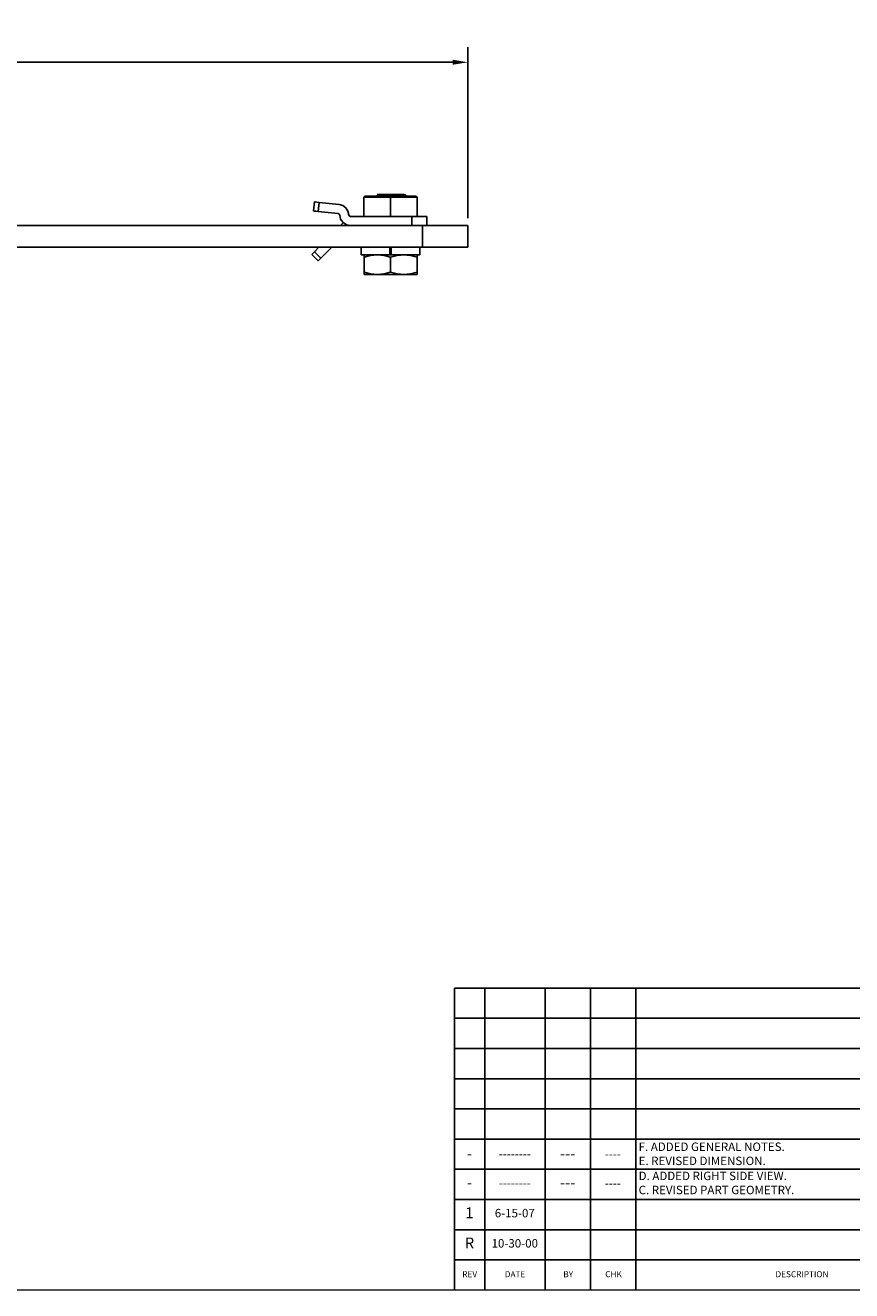
# Model space of a CAD drawing. Extents: x -0.1 to 22.1, y -0.1 to 17.1.
# Drawn here: x 7.7 to 14.5, y 0.2 to 10.7 of the extents above; entities that cross this region are included whole.
import ezdxf

# ---------------------------------------------------------------- set-up
doc = ezdxf.new("R2010")
doc.units = 0
doc.header["$MEASUREMENT"] = 0
doc.header["$PDMODE"] = 2
doc.header["$PDSIZE"] = 0.075
doc.layers.get('Defpoints').update_dxf_attribs({"linetype": 'CONTINUOUS'})
for name, color, linetype in [('Dimension', 6, 'CONTINUOUS'), ('Object', 5, 'CONTINUOUS'), ('Text', 1, 'CONTINUOUS'), ('Title Block', 3, 'CONTINUOUS')]:
    doc.layers.add(name, color=color, linetype=linetype)
doc.styles.get("Standard").update_dxf_attribs({"font": 'technic_.ttf'})
doc.dimstyles.get("Standard").update_dxf_attribs({"dimtxt": 0.09, "dimasz": 0.125, "dimexe": 0.125, "dimexo": 0.0625, "dimgap": 0.09, "dimtad": 0, "dimtih": 1, "dimtoh": 1, "dimzin": 0, "dimdsep": 46, "dimtxsty": 'Standard', "dimcen": 0.09, "dimadec": 0, "dimazin": 0, "dimtfac": 1, "dimtofl": 0, "dimtmove": 0, "dimatfit": 3, "dimfxl": 0, "dimtolj": 1, "dimtzin": 0, "dimarcsym": 0})

# ---------------------------------------------------------------- blocks, each defined once
blk = doc.blocks.new('*D2')
at = {"layer": 'Defpoints', "color": 0}
for p in [(11.36, 10.413), (11.36, 9.061), (2.479, 8.727)]:
    blk.add_point(p, dxfattribs=at)
at = {"layer": 'Dimension', "color": 0, "lineweight": -2}
for p, q in [((2.479, 8.789), (2.479, 10.538)), ((11.36, 9.123), (11.36, 10.538)), ((2.604, 10.413), (6.386, 10.413)), ((11.235, 10.413), (7.453, 10.413))]:
    blk.add_line(p, q, dxfattribs=at)
at = {"layer": 'Dimension', "color": 0}
for points in [[(2.604, 10.434), (2.604, 10.393), (2.479, 10.413)], [(11.235, 10.434), (11.235, 10.393), (11.36, 10.413)]]:
    blk.add_solid(points, dxfattribs=at)
at = {"layer": 'Dimension', "color": 0, "insert": (6.919, 10.413), "char_height": 0.09, "attachment_point": 5}
blk.add_mtext('\\A1;8.88 [225.6mm]', dxfattribs=at)

msp = doc.modelspace()

# ---------------------------------------------------------------- linework, layer by layer
at = {"layer": 'Object'}
for p, q in [((10.082, 9.183), (10.09, 9.257)), ((10.09, 9.257), (10.082, 9.183)), ((10.095, 9.257), (10.09, 9.257)), ((10.095, 9.257), (10.09, 9.257)), ((10.109, 9.255), (10.095, 9.257)), ((10.109, 9.255), (10.095, 9.257)), ((10.129, 9.253), (10.109, 9.255)), ((10.109, 9.255), (10.129, 9.253)), ((10.129, 9.253), (10.122, 9.179)), ((10.294, 9.236), (10.129, 9.253)), ((10.294, 9.236), (10.129, 9.253)), ((10.324, 9.227), (10.294, 9.236)), ((10.324, 9.227), (10.294, 9.236)), ((10.35, 9.208), (10.324, 9.227)), ((10.35, 9.208), (10.324, 9.227)), ((10.5, 9.296), (10.51, 9.306)), ((10.508, 9.296), (10.5, 9.296)), ((10.5, 9.296), (10.5, 9.136)), ((10.508, 9.296), (10.53, 9.296)), ((10.517, 9.306), (10.51, 9.306)), ((10.517, 9.306), (10.51, 9.306)), ((10.538, 9.306), (10.517, 9.306)), ((10.538, 9.306), (10.517, 9.306)), ((10.53, 9.296), (10.564, 9.296)), ((10.572, 9.306), (10.538, 9.306)), ((10.572, 9.306), (10.538, 9.306)), ((10.61, 9.296), (10.564, 9.296)), ((10.615, 9.306), (10.572, 9.306)), ((10.615, 9.306), (10.572, 9.306)), ((10.601, 9.307), (10.601, 9.306)), ((10.621, 9.313), (10.609, 9.32)), ((10.609, 9.32), (10.61, 9.32)), ((10.61, 9.32), (10.609, 9.32)), ((10.617, 9.32), (10.61, 9.32)), ((10.617, 9.32), (10.61, 9.32)), ((10.663, 9.296), (10.61, 9.296)), ((10.666, 9.306), (10.615, 9.306)), ((10.666, 9.306), (10.615, 9.306)), ((10.63, 9.32), (10.617, 9.32)), ((10.63, 9.32), (10.617, 9.32)), ((10.621, 9.313), (10.62, 9.306)), ((10.622, 9.316), (10.621, 9.313)), ((10.631, 9.318), (10.622, 9.316)), ((10.63, 9.32), (10.648, 9.32)), ((10.648, 9.32), (10.63, 9.32)), ((10.648, 9.32), (10.631, 9.318)), ((10.649, 9.308), (10.64, 9.306)), ((10.669, 9.32), (10.648, 9.32)), ((10.669, 9.32), (10.648, 9.32)), ((10.682, 9.311), (10.649, 9.308)), ((10.72, 9.296), (10.663, 9.296)), ((10.72, 9.306), (10.666, 9.306)), ((10.666, 9.306), (10.72, 9.306)), ((10.693, 9.32), (10.669, 9.32)), ((10.693, 9.32), (10.669, 9.32)), ((10.72, 9.314), (10.682, 9.311)), ((10.693, 9.32), (10.72, 9.32)), ((10.72, 9.32), (10.693, 9.32)), ((10.72, 9.32), (10.72, 9.314)), ((10.747, 9.32), (10.72, 9.32)), ((10.747, 9.32), (10.72, 9.32)), ((10.74, 9.316), (10.72, 9.314)), ((10.774, 9.306), (10.72, 9.306)), ((10.72, 9.306), (10.72, 9.296)), ((10.774, 9.306), (10.72, 9.306)), ((10.777, 9.296), (10.72, 9.296)), ((10.72, 9.136), (10.72, 9.296)), ((10.759, 9.317), (10.74, 9.316)), ((10.771, 9.32), (10.747, 9.32)), ((10.771, 9.32), (10.747, 9.32)), ((10.777, 9.319), (10.759, 9.317)), ((10.771, 9.32), (10.792, 9.32)), ((10.792, 9.32), (10.771, 9.32)), ((10.825, 9.306), (10.774, 9.306)), ((10.825, 9.306), (10.774, 9.306)), ((10.792, 9.32), (10.777, 9.319)), ((10.83, 9.296), (10.777, 9.296)), ((10.81, 9.32), (10.792, 9.32)), ((10.81, 9.32), (10.792, 9.32)), ((10.823, 9.32), (10.81, 9.32)), ((10.823, 9.32), (10.81, 9.32)), ((10.812, 9.306), (10.824, 9.307)), ((10.83, 9.32), (10.823, 9.32)), ((10.83, 9.32), (10.823, 9.32)), ((10.824, 9.307), (10.841, 9.31)), ((10.869, 9.306), (10.825, 9.306)), ((10.869, 9.306), (10.825, 9.306)), ((10.83, 9.32), (10.831, 9.32)), ((10.831, 9.32), (10.83, 9.32)), ((10.876, 9.296), (10.83, 9.296)), ((10.831, 9.32), (10.845, 9.313)), ((10.841, 9.31), (10.845, 9.313)), ((10.845, 9.306), (10.845, 9.313)), ((10.902, 9.306), (10.869, 9.306)), ((10.902, 9.306), (10.869, 9.306)), ((10.911, 9.296), (10.876, 9.296)), ((10.923, 9.306), (10.902, 9.306)), ((10.923, 9.306), (10.902, 9.306)), ((10.911, 9.296), (10.933, 9.296)), ((10.93, 9.306), (10.923, 9.306)), ((10.93, 9.306), (10.923, 9.306)), ((10.93, 9.306), (10.94, 9.296)), ((10.94, 9.296), (10.933, 9.296)), ((10.94, 9.136), (10.94, 9.296)), ((10.087, 9.182), (10.082, 9.183)), ((10.087, 9.182), (10.082, 9.183)), ((10.087, 9.182), (10.102, 9.181)), ((10.102, 9.181), (10.087, 9.182)), ((10.122, 9.179), (10.102, 9.181)), ((10.122, 9.179), (10.102, 9.181)), ((10.122, 9.179), (10.286, 9.161)), ((10.286, 9.161), (10.122, 9.179)), ((10.292, 9.159), (10.286, 9.161)), ((10.292, 9.159), (10.286, 9.161)), ((10.297, 9.154), (10.292, 9.159)), ((10.297, 9.154), (10.292, 9.159)), ((10.299, 9.147), (10.297, 9.154)), ((10.299, 9.147), (10.297, 9.154)), ((10.307, 9.114), (10.299, 9.147)), ((10.307, 9.114), (10.299, 9.147)), ((10.307, 9.114), (10.327, 9.086)), ((10.327, 9.086), (10.307, 9.114)), ((10.367, 9.182), (10.35, 9.208)), ((10.367, 9.182), (10.35, 9.208)), ((10.374, 9.151), (10.367, 9.182)), ((10.374, 9.151), (10.367, 9.182)), ((10.376, 9.143), (10.374, 9.151)), ((10.376, 9.143), (10.374, 9.151)), ((10.382, 9.138), (10.376, 9.143)), ((10.382, 9.138), (10.376, 9.143)), ((10.389, 9.136), (10.382, 9.138)), ((10.389, 9.136), (10.382, 9.138)), ((10.896, 9.136), (10.389, 9.136)), ((10.389, 9.136), (10.896, 9.136)), ((10.935, 9.136), (10.896, 9.136)), ((10.935, 9.136), (10.896, 9.136)), ((10.896, 9.136), (10.896, 9.061)), ((10.969, 9.136), (10.935, 9.136)), ((10.969, 9.136), (10.935, 9.136)), ((10.997, 9.136), (10.969, 9.136)), ((10.997, 9.136), (10.969, 9.136)), ((11.015, 9.136), (10.997, 9.136)), ((11.015, 9.136), (10.997, 9.136)), ((11.021, 9.136), (11.015, 9.136)), ((11.021, 9.136), (11.015, 9.136)), ((11.021, 9.061), (11.021, 9.136)), ((11.021, 9.061), (11.021, 9.136)), ((2.813, 9.061), (10.985, 9.061)), ((10.985, 9.061), (2.813, 9.061)), ((10.329, 9.084), (10.306, 9.061)), ((10.329, 9.084), (10.306, 9.061)), ((10.327, 9.086), (10.356, 9.068)), ((10.356, 9.068), (10.327, 9.086)), ((10.356, 9.068), (10.389, 9.061)), ((10.389, 9.061), (10.356, 9.068)), ((10.985, 9.061), (11.36, 9.061)), ((10.985, 9.061), (10.985, 8.882)), ((11.36, 9.061), (10.985, 9.061)), ((11.36, 9.061), (11.36, 8.882)), ((11.36, 8.882), (11.36, 9.061)), ((10.985, 8.882), (2.798, 8.882)), ((10.985, 8.882), (2.798, 8.882)), ((10.071, 8.826), (10.068, 8.823)), ((10.068, 8.823), (10.071, 8.826)), ((10.068, 8.823), (10.121, 8.77)), ((10.121, 8.77), (10.068, 8.823)), ((10.079, 8.833), (10.071, 8.826)), ((10.079, 8.833), (10.071, 8.826)), ((10.09, 8.844), (10.079, 8.833)), ((10.079, 8.833), (10.09, 8.844)), ((10.127, 8.882), (10.09, 8.844)), ((10.127, 8.882), (10.09, 8.844)), ((10.09, 8.844), (10.143, 8.791)), ((10.233, 8.882), (10.143, 8.791)), ((10.143, 8.791), (10.233, 8.882)), ((10.477, 8.82), (10.477, 8.882)), ((10.49, 8.82), (10.477, 8.82)), ((10.49, 8.82), (10.477, 8.82)), ((10.517, 8.82), (10.49, 8.82)), ((10.517, 8.82), (10.49, 8.82)), ((10.501, 8.815), (10.501, 8.82)), ((10.501, 8.82), (10.501, 8.815)), ((10.555, 8.815), (10.501, 8.801)), ((10.501, 8.801), (10.501, 8.815)), ((10.501, 8.801), (10.501, 8.815)), ((10.501, 8.677), (10.501, 8.801)), ((10.501, 8.677), (10.501, 8.801)), ((10.555, 8.82), (10.517, 8.82)), ((10.555, 8.82), (10.517, 8.82)), ((10.603, 8.82), (10.555, 8.82)), ((10.603, 8.82), (10.555, 8.82)), ((10.611, 8.82), (10.555, 8.815)), ((10.657, 8.82), (10.603, 8.82)), ((10.657, 8.82), (10.603, 8.82)), ((10.666, 8.815), (10.611, 8.82)), ((10.715, 8.82), (10.657, 8.82)), ((10.657, 8.82), (10.715, 8.82)), ((10.666, 8.815), (10.72, 8.801)), ((10.715, 8.82), (10.715, 8.882)), ((10.715, 8.82), (10.715, 8.882)), ((10.715, 8.876), (10.72, 8.877)), ((10.72, 8.864), (10.715, 8.863)), ((10.715, 8.849), (10.72, 8.849)), ((10.72, 8.82), (10.715, 8.82)), ((10.72, 8.82), (10.715, 8.82)), ((10.72, 8.877), (10.72, 8.864)), ((10.725, 8.877), (10.72, 8.877)), ((10.725, 8.864), (10.72, 8.864)), ((10.72, 8.849), (10.72, 8.82)), ((10.725, 8.849), (10.72, 8.849)), ((10.725, 8.82), (10.72, 8.82)), ((10.725, 8.82), (10.72, 8.82)), ((10.774, 8.815), (10.72, 8.801)), ((10.72, 8.801), (10.72, 8.677)), ((10.725, 8.82), (10.725, 8.882)), ((10.725, 8.882), (10.725, 8.82)), ((10.783, 8.82), (10.725, 8.82)), ((10.783, 8.82), (10.725, 8.82)), ((10.83, 8.82), (10.774, 8.815)), ((10.837, 8.82), (10.783, 8.82)), ((10.837, 8.82), (10.783, 8.82)), ((10.885, 8.815), (10.83, 8.82)), ((10.885, 8.82), (10.837, 8.82)), ((10.885, 8.82), (10.837, 8.82)), ((10.923, 8.82), (10.885, 8.82)), ((10.923, 8.82), (10.885, 8.82)), ((10.885, 8.815), (10.939, 8.801)), ((10.95, 8.82), (10.923, 8.82)), ((10.95, 8.82), (10.923, 8.82)), ((10.939, 8.815), (10.939, 8.82)), ((10.939, 8.82), (10.939, 8.815)), ((10.939, 8.801), (10.939, 8.815)), ((10.939, 8.815), (10.939, 8.801)), ((10.939, 8.801), (10.939, 8.677)), ((10.939, 8.677), (10.939, 8.801)), ((10.963, 8.82), (10.95, 8.82)), ((10.963, 8.82), (10.95, 8.82)), ((10.963, 8.882), (10.963, 8.82)), ((11.36, 8.882), (10.985, 8.882)), ((10.985, 8.882), (11.36, 8.882)), ((10.124, 8.773), (10.121, 8.77)), ((10.124, 8.773), (10.121, 8.77)), ((10.132, 8.78), (10.124, 8.773)), ((10.132, 8.78), (10.124, 8.773)), ((10.143, 8.791), (10.132, 8.78)), ((10.132, 8.78), (10.143, 8.791)), ((10.555, 8.663), (10.501, 8.677)), ((10.501, 8.677), (10.501, 8.663)), ((10.501, 8.677), (10.501, 8.663)), ((10.501, 8.663), (10.501, 8.657)), ((10.501, 8.657), (10.501, 8.663)), ((10.508, 8.657), (10.501, 8.657)), ((10.508, 8.657), (10.501, 8.657)), ((10.53, 8.657), (10.508, 8.657)), ((10.53, 8.657), (10.508, 8.657)), ((10.565, 8.657), (10.53, 8.657)), ((10.565, 8.657), (10.53, 8.657)), ((10.555, 8.663), (10.611, 8.657)), ((10.611, 8.657), (10.565, 8.657)), ((10.611, 8.657), (10.565, 8.657)), ((10.611, 8.657), (10.666, 8.663)), ((10.663, 8.657), (10.611, 8.657)), ((10.663, 8.657), (10.611, 8.657)), ((10.72, 8.657), (10.663, 8.657)), ((10.72, 8.657), (10.663, 8.657)), ((10.72, 8.677), (10.666, 8.663)), ((10.774, 8.663), (10.72, 8.677)), ((10.72, 8.657), (10.777, 8.657)), ((10.777, 8.657), (10.72, 8.657)), ((10.774, 8.663), (10.83, 8.657)), ((10.83, 8.657), (10.777, 8.657)), ((10.83, 8.657), (10.777, 8.657)), ((10.83, 8.657), (10.885, 8.663)), ((10.875, 8.657), (10.83, 8.657)), ((10.875, 8.657), (10.83, 8.657)), ((10.91, 8.657), (10.875, 8.657)), ((10.91, 8.657), (10.875, 8.657)), ((10.939, 8.677), (10.885, 8.663)), ((10.932, 8.657), (10.91, 8.657)), ((10.91, 8.657), (10.932, 8.657)), ((10.939, 8.657), (10.932, 8.657)), ((10.932, 8.657), (10.939, 8.657)), ((10.939, 8.663), (10.939, 8.677)), ((10.939, 8.663), (10.939, 8.677)), ((10.939, 8.657), (10.939, 8.663)), ((10.939, 8.657), (10.939, 8.663))]:
    msp.add_line(p, q, dxfattribs=at)
at = {"layer": 'Title Block'}
for p, q in [((21.75, 2.75), (11.25, 2.75)), ((11.25, 0.25), (11.25, 2.75)), ((11.5, 0.25), (11.5, 2.75)), ((12, 0.25), (12, 2.75)), ((12.375, 0.25), (12.375, 2.75)), ((12.75, 0.25), (12.75, 2.75)), ((21.75, 2.5), (11.25, 2.5)), ((17.75, 2.25), (11.25, 2.25)), ((21.75, 2), (11.25, 2)), ((17.75, 1.75), (11.25, 1.75)), ((21.75, 1.5), (11.25, 1.5)), ((17.75, 1.25), (11.25, 1.25)), ((21.75, 1), (11.25, 1)), ((18.5, 0.75), (11.25, 0.75)), ((18.5, 0.5), (11.25, 0.5))]:
    msp.add_line(p, q, dxfattribs=at)
at = {"layer": 'Title Block', "const_width": 0.01}
msp.add_lwpolyline([(21.75, 16.75), (21.75, 0.25), (0.25, 0.25), (0.25, 16.75)], close=True, dxfattribs=at)

# ---------------------------------------------------------------- texts
at = {"layer": 'Text'}
for s, insert, char_height, width, attachment_point in [('F. ADDED GENERAL NOTES.\\PE. REVISED DIMENSION.', (12.773, 1.369), 0.07, 2.75, 4), ('-', (11.373, 1.369), 0.09, 0.25, 5), ('--------', (11.748, 1.369), 0.07, 0.5, 5), ('---', (12.186, 1.369), 0.09, 0.375, 5), ('----', (12.56, 1.368), 0.07, 0.375, 5), ('D. ADDED RIGHT SIDE VIEW.\\PC. REVISED PART GEOMETRY.', (12.773, 1.128), 0.07, 2.75, 4), ('-', (11.373, 1.128), 0.09, 0.25, 5), ('--------', (11.748, 1.128), 0.07, 0.5, 5), ('---', (12.186, 1.128), 0.09, 0.375, 5), ('----', (12.56, 1.126), 0.07, 0.375, 5), ('1', (11.373, 0.878), 0.09, 0.25, 5), ('6-15-07', (11.748, 0.878), 0.07, 0.5, 5), ('R', (11.373, 0.628), 0.09, 0.25, 5), ('10-30-00', (11.748, 0.628), 0.07, 0.5, 5)]:
    msp.add_mtext(s, dxfattribs=dict(at, insert=insert, char_height=char_height, width=width, attachment_point=attachment_point))
at = {"layer": 'Title Block', "char_height": 0.05, "attachment_point": 5}
for s, insert, width in [('REV', (11.375, 0.375), 0.25), ('DATE', (11.75, 0.375), 0.5), ('BY', (12.19, 0.375), 0.38), ('CHK', (12.565, 0.375), 0.38), ('DESCRIPTION', (14.125, 0.375), 2.75)]:
    msp.add_mtext(s, dxfattribs=dict(at, insert=insert, width=width))

# ---------------------------------------------------------------- dimensions: what is measured, and where the dimension line sits
at = {"layer": 'Dimension'}
dim = msp.add_linear_dim(base=(11.36, 10.413), p1=(2.479, 8.727), p2=(11.36, 9.061), dimstyle='Standard', dxfattribs=at)
dim.commit()
dim.dimension.update_dxf_attribs({"geometry": '*D2', "text_midpoint": (6.919, 10.413)})

doc.saveas('drawing.dxf')
